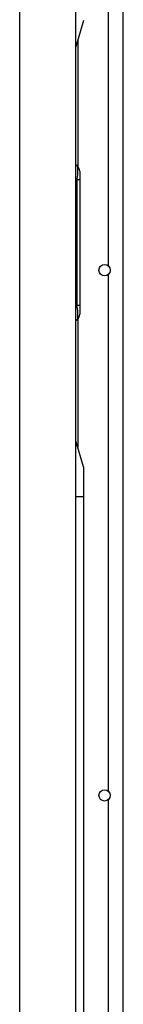
# Model space of a CAD drawing. Units: millimetres. Extents: x 0 to 7042, y 0 to 5022.
# Drawn here: x 3104 to 3132, y 2348 to 2611 of the extents above; entities that cross this region are included whole.
import ezdxf

# ---------------------------------------------------------------- set-up
doc = ezdxf.new("R2010")
doc.units = ezdxf.units.MM
doc.layers.add('LG-Product', color=3, linetype='Continuous')

msp = doc.modelspace()

# ---------------------------------------------------------------- linework, layer by layer
at = {"layer": 'LG-Product'}
for p, q in [((3104.41, 2273.58), (3104.41, 2880.78)), ((3119.41, 2273.58), (3119.41, 2880.78)), ((3132.05, 2155.03), (3132.05, 2824.03)), ((3128.05, 2682.91), (3128.05, 2545.14)), ((3121.41, 2610.58), (3119.41, 2603.58)), ((3119.91, 2605.32), (3119.91, 2571.7)), ((3119.41, 2572.15), (3119.7, 2571.91)), ((3120.41, 2570.38), (3120.41, 2568.08)), ((3119.7, 2568.08), (3119.41, 2568.32)), ((3120.41, 2568.08), (3119.7, 2568.08)), ((3119.7, 2534.58), (3119.7, 2568.08)), ((3120.41, 2568.08), (3120.41, 2534.58)), ((3128.05, 2542.91), (3128.05, 2405.16)), ((3119.41, 2534.34), (3119.7, 2534.58)), ((3120.41, 2534.58), (3119.7, 2534.58)), ((3120.41, 2534.58), (3120.41, 2532.28)), ((3119.7, 2530.75), (3119.41, 2530.51)), ((3119.91, 2530.95), (3119.91, 2496.83)), ((3121.41, 2491.58), (3119.41, 2498.58)), ((3121.41, 2491.58), (3121.41, 2483.58)), ((3121.41, 2483.58), (3119.41, 2483.58)), ((3121.41, 2483.58), (3121.41, 2313.58)), ((3128.05, 2402.92), (3128.05, 2265.16))]:
    msp.add_line(p, q, dxfattribs=at)
for centre in [(3127.05, 2544.03), (3127.05, 2404.03)]:
    msp.add_circle(centre, 1.5, dxfattribs=at)
for centre, start, end in [((3118.41, 2570.38), 0, 50), ((3118.41, 2532.28), 310, 0)]:
    msp.add_arc(centre, 2, start, end, dxfattribs=at)
for centre, major_axis, start_param, end_param in [((3118.41, 2566.46), (1.21, 5.49), 5.049049, 6.193907), ((3118.41, 2536.2), (-1.21, 5.49), 3.230871, 4.375729)]:
    msp.add_ellipse(centre, major_axis=major_axis, ratio=0.171218, start_param=start_param, end_param=end_param, dxfattribs=at)

doc.saveas('drawing.dxf')
